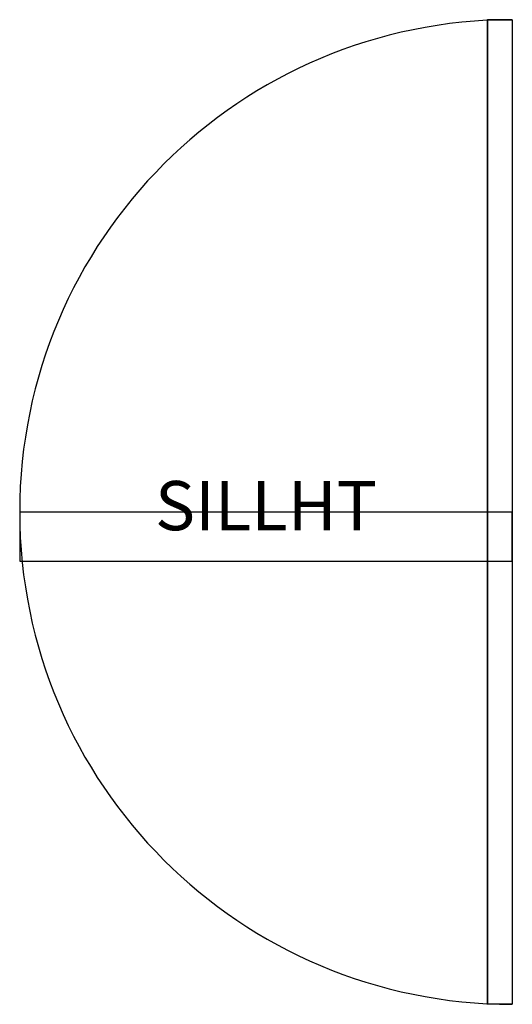
# Model space of a CAD drawing. Extents: x 6.72 to 7.72, y 3.5 to 5.5.
import ezdxf
from ezdxf.enums import TextEntityAlignment as Align

# ---------------------------------------------------------------- set-up
doc = ezdxf.new("R2010")
doc.units = 0
doc.header["$LTSCALE"] = 96
doc.layers.get('0').update_dxf_attribs({"linetype": 'CONTINUOUS'})

msp = doc.modelspace()

# ---------------------------------------------------------------- linework, layer by layer
at = {"color": 0}
for p, q in [((7.669, 5.5), (7.669, 3.5)), ((7.719, 5.5), (7.669, 5.5)), ((7.719, 5.5), (7.719, 3.5)), ((6.719, 4.5), (6.719, 4.4)), ((7.719, 4.5), (7.719, 4.4)), ((7.719, 3.5), (7.669, 3.5))]:
    msp.add_line(p, q, dxfattribs=at)
msp.add_arc((7.719, 4.5), 1, 90, 270, dxfattribs=at)
at = {"color": 0, "linetype": 'CONTINUOUS'}
for points in [[(7.719, 3.5, 1), (7.669, 3.5, 1), (7.669, 5.5, 1), (7.719, 5.5, 1)], [(7.719, 3.5), (7.669, 3.5), (7.669, 5.5), (7.719, 5.5)]]:
    msp.add_3dface(points, dxfattribs=at)
at = {"color": 0}
msp.add_3dface([(7.719, 4.5, 1), (6.719, 4.5, 1), (6.719, 4.4, 1), (7.719, 4.4, 1)], dxfattribs=at)

# ---------------------------------------------------------------- texts
at = {"color": 0, "flags": 1}
msp.add_attdef('SILLHT', text='0', height=0.1, dxfattribs=at).set_placement((7.219, 4.5), align=Align.MIDDLE)

doc.saveas('drawing.dxf')
